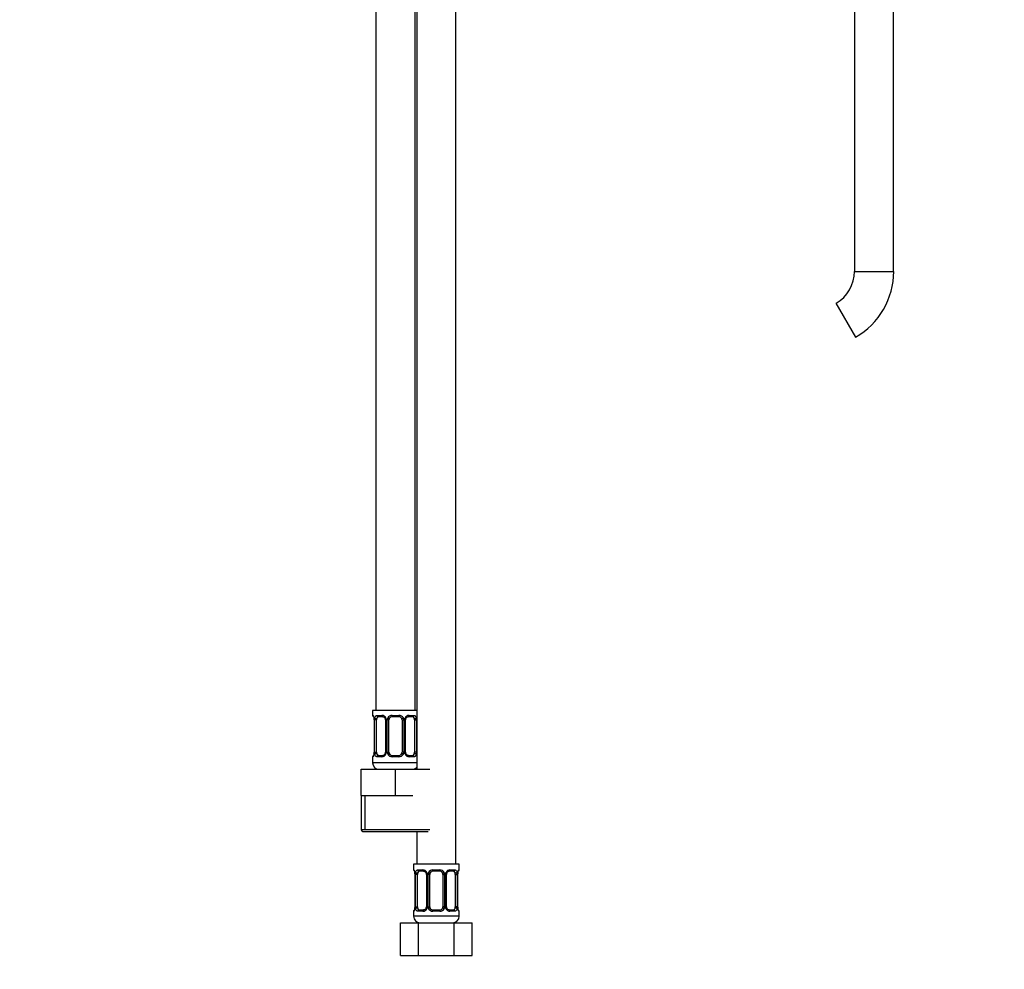
# Model space of a CAD drawing. Units: millimetres. Extents: x 0 to 988, y 0 to 1781.
# Drawn here: x 301 to 603, y 816 to 1107 of the extents above; entities that cross this region are included whole.
import ezdxf
from ezdxf import colors
from ezdxf.entities.mleader import LeaderData, LeaderLine
from ezdxf.math import Vec2, Vec3

# ---------------------------------------------------------------- set-up
doc = ezdxf.new("R2010")
doc.units = ezdxf.units.MM
doc.layers.add('DV1_Défaut', color=7, linetype='Continuous')
doc.layers.add('Défaut', color=7, linetype='Continuous')

# ---------------------------------------------------------------- blocks, each defined once
blk = doc.blocks.new('_DOT')
at = {"color": 0}
blk.add_line((0, 0), (-1, 0), dxfattribs=at)
at = {"color": 0, "const_width": 0.333}
blk.add_lwpolyline([(-0.1665, 0, 1), (0.1665, 0, 1)], format="xyb", close=True, dxfattribs=at)
blk = doc.blocks.new('SE')
at = {"layer": 'DV1_Défaut', "color": 7, "linetype": 'Continuous'}
for p, q in [((410.51, 1155.52), (410.51, 895.52)), ((435.01, 848.52), (435.01, 1152.52)), ((422.51, 895.52), (422.51, 1120.52)), ((423.01, 1120.52), (423.01, 877.52)), ((557.01, 1117.82), (557.01, 1030.02)), ((569.01, 1030.02), (569.01, 1117.82)), ((557.01, 1030.02), (569.01, 1030.02)), ((551.36, 1020.23), (557.36, 1009.84)), ((423.01, 895.52), (409.51, 895.52)), ((409.51, 895.52), (409.51, 894.04)), ((409.51, 894.04), (409.59, 894.04)), ((409.96, 892.81), (409.96, 892.64)), ((409.99, 892.64), (409.96, 892.64)), ((409.96, 892.64), (409.96, 882.76)), ((409.99, 892.64), (409.99, 882.76)), ((410.1, 882.76), (410.1, 892.64)), ((410.71, 892.64), (410.1, 892.64)), ((410.71, 882.76), (410.71, 892.64)), ((410.87, 894.04), (412.37, 894.04)), ((412.61, 893.64), (411.19, 893.64)), ((413.46, 892.64), (413.7, 892.64)), ((413.46, 892.64), (413.46, 882.76)), ((413.7, 892.64), (413.7, 882.76)), ((413.97, 882.76), (413.97, 892.64)), ((414.51, 892.64), (413.97, 892.64)), ((414.51, 882.76), (414.51, 892.64)), ((415.45, 894.04), (417.57, 894.04)), ((417.51, 893.64), (415.51, 893.64)), ((418.51, 892.64), (418.51, 882.76)), ((418.51, 892.64), (419.05, 892.64)), ((419.05, 892.64), (419.05, 882.76)), ((419.33, 882.76), (419.33, 892.64)), ((419.57, 892.64), (419.33, 892.64)), ((419.57, 882.76), (419.57, 892.64)), ((421.83, 893.64), (420.42, 893.64)), ((420.65, 894.04), (422.15, 894.04)), ((422.31, 892.64), (422.31, 882.76)), ((422.31, 892.64), (422.92, 892.64)), ((422.92, 892.64), (422.92, 882.76)), ((409.51, 881.36), (409.59, 881.36)), ((409.51, 881.36), (409.51, 879.52)), ((409.96, 882.76), (409.95, 882.55)), ((409.96, 882.76), (409.99, 882.76)), ((410.1, 882.76), (410.71, 882.76)), ((412.37, 881.36), (410.87, 881.36)), ((411.19, 881.76), (412.61, 881.76)), ((413.7, 882.76), (413.46, 882.76)), ((413.97, 882.76), (414.51, 882.76)), ((417.57, 881.36), (415.45, 881.36)), ((415.51, 881.76), (417.51, 881.76)), ((419.05, 882.76), (418.51, 882.76)), ((419.33, 882.76), (419.57, 882.76)), ((420.42, 881.76), (421.83, 881.76)), ((422.15, 881.36), (420.65, 881.36)), ((422.92, 882.76), (422.31, 882.76)), ((406.01, 877.52), (416.51, 877.52)), ((406.01, 869.52), (406.01, 877.52)), ((423.01, 879.52), (409.51, 879.52)), ((416.51, 877.52), (427.01, 877.52)), ((416.51, 869.52), (416.51, 877.52)), ((406.01, 869.52), (411.26, 869.52)), ((406.01, 869.52), (406.01, 859.02)), ((407.2, 859.02), (407.2, 869.52)), ((411.26, 869.52), (416.51, 869.52)), ((416.51, 869.52), (421.76, 869.52)), ((427.01, 859.02), (406.01, 859.02)), ((406.51, 858.52), (426.51, 858.52)), ((423.01, 858.52), (423.01, 848.52)), ((436.01, 848.52), (422.01, 848.52)), ((422.01, 848.52), (422.01, 846.72)), ((436.01, 846.72), (436.01, 848.52)), ((422.09, 846.72), (422.01, 846.72)), ((422.46, 845.49), (422.46, 845.32)), ((422.49, 845.32), (422.46, 845.32)), ((422.46, 845.32), (422.46, 835.44)), ((422.49, 845.32), (422.49, 835.44)), ((422.6, 835.44), (422.6, 845.32)), ((423.21, 845.32), (422.6, 845.32)), ((423.21, 835.44), (423.21, 845.32)), ((423.37, 846.72), (424.87, 846.72)), ((425.11, 846.32), (423.69, 846.32)), ((425.96, 845.32), (426.2, 845.32)), ((425.96, 845.32), (425.96, 835.44)), ((426.2, 845.32), (426.2, 835.44)), ((426.47, 835.44), (426.47, 845.32)), ((427.01, 845.32), (426.47, 845.32)), ((427.01, 835.44), (427.01, 845.32)), ((427.95, 846.72), (430.07, 846.72)), ((430.01, 846.32), (428.01, 846.32)), ((431.01, 845.32), (431.01, 835.44)), ((431.01, 845.32), (431.55, 845.32)), ((431.55, 845.32), (431.55, 835.44)), ((431.83, 835.44), (431.83, 845.32)), ((432.07, 845.32), (431.83, 845.32)), ((432.07, 835.44), (432.07, 845.32)), ((434.33, 846.32), (432.92, 846.32)), ((433.15, 846.72), (434.65, 846.72)), ((434.81, 845.32), (434.81, 835.44)), ((434.81, 845.32), (435.42, 845.32)), ((435.42, 845.32), (435.42, 835.44)), ((435.53, 835.44), (435.53, 845.32)), ((435.53, 845.32), (435.56, 845.32)), ((435.56, 835.44), (435.56, 845.32)), ((435.57, 845.32), (435.57, 845.53)), ((435.93, 846.72), (436.01, 846.72)), ((422.46, 835.44), (422.45, 835.24)), ((422.46, 835.44), (422.49, 835.44)), ((422.6, 835.44), (423.21, 835.44)), ((426.2, 835.44), (425.96, 835.44)), ((426.47, 835.44), (427.01, 835.44)), ((431.55, 835.44), (431.01, 835.44)), ((431.83, 835.44), (432.07, 835.44)), ((435.42, 835.44), (434.81, 835.44)), ((435.56, 835.44), (435.53, 835.44)), ((435.57, 835.27), (435.57, 835.44)), ((422.09, 834.04), (422.01, 834.04)), ((422.01, 834.04), (422.01, 832.52)), ((436.01, 832.52), (422.01, 832.52)), ((424.87, 834.04), (423.37, 834.04)), ((423.69, 834.44), (425.11, 834.44)), ((430.07, 834.04), (427.95, 834.04)), ((428.01, 834.44), (430.01, 834.44)), ((432.92, 834.44), (434.33, 834.44)), ((434.65, 834.04), (433.15, 834.04)), ((436.01, 834.04), (435.93, 834.04)), ((436.01, 832.52), (436.01, 834.04)), ((418.04, 830.52), (423.53, 830.52)), ((418.04, 820.52), (418.04, 830.52)), ((423.53, 830.52), (434.5, 830.52)), ((423.53, 820.52), (423.53, 830.52)), ((434.5, 830.52), (439.98, 830.52)), ((434.5, 820.52), (434.5, 830.52)), ((439.98, 820.52), (439.98, 830.52)), ((418.04, 820.52), (423.53, 820.52)), ((423.53, 820.52), (434.5, 820.52)), ((434.5, 820.52), (439.98, 820.52))]:
    blk.add_line(p, q, dxfattribs=at)
for centre, radius, start, end in [((545.71, 1030.02), 11.31, 300, 0), ((545.71, 1030.02), 23.31, 300, 360), ((409.91, 894.04), 0.4, 180, 250.7041), ((408.33, 892.81), 1.63, 0.0661, 12.7972), ((406.64, 892.65), 3.35, 359.8705, 10.2708), ((412.88, 892.66), 2.78, 167.8078, 180.3687), ((412.3, 892.66), 1.39, 25.1473, 87.3249), ((412.82, 892.73), 0.639, 351.6797, 31.9077), ((412.32, 892.64), 1.38, 359.8791, 25.9211), ((415.31, 892.64), 1.34, 153.3511, 180.1815), ((415.43, 892.55), 1.49, 89.2905, 152.1251), ((415.51, 892.64), 1, 154.4167, 180), ((415.51, 892.64), 1, 90, 154.4167), ((417.51, 892.64), 1, 25.5833, 90), ((417.59, 892.55), 1.49, 27.8747, 90.7097), ((417.51, 892.64), 1, 0, 25.5833), ((417.72, 892.64), 1.34, 359.817, 26.6505), ((420.7, 892.64), 1.38, 154.0799, 180.1199), ((420.72, 892.66), 1.39, 92.6748, 154.853), ((420.32, 892.72), 0.742, 151.1638, 185.916), ((420.14, 892.66), 2.78, 359.628, 12.1955), ((409.91, 881.36), 0.4, 123.5756, 180), ((409.43, 882.29), 0.489, 343.1592, 352.4187), ((407.03, 882.75), 2.93, 349.8216, 356.1416), ((406.64, 882.76), 3.35, 349.7304, 0.1284), ((412.88, 882.75), 2.78, 179.628, 192.1955), ((412.3, 882.75), 1.39, 272.6748, 334.853), ((412.71, 882.69), 0.741, 331.1653, 5.9181), ((412.32, 882.76), 1.38, 334.0799, 0.1199), ((415.31, 882.76), 1.34, 179.817, 206.6505), ((415.43, 882.86), 1.49, 207.8747, 270.7097), ((415.51, 882.76), 1, 180, 205.5833), ((415.51, 882.76), 1, 205.5833, 270), ((417.51, 882.76), 1, 270, 334.4167), ((417.59, 882.86), 1.49, 269.2905, 332.1251), ((417.51, 882.76), 1, 334.4167, 0), ((417.72, 882.76), 1.34, 333.3511, 0.1815), ((420.7, 882.76), 1.38, 179.8791, 205.9211), ((420.72, 882.75), 1.39, 205.1473, 267.3249), ((420.21, 882.67), 0.64, 171.6599, 211.9498), ((420.14, 882.75), 2.78, 347.8078, 0.3687), ((411.51, 879.52), 2, 180, 270), ((421.51, 879.52), 2, 270, 318.5904), ((406.51, 859.02), 0.5, 180, 270), ((422.41, 846.72), 0.4, 180, 250.7041), ((420.83, 845.49), 1.63, 0.0661, 12.7972), ((419.14, 845.33), 3.35, 359.8705, 10.2708), ((425.38, 845.34), 2.78, 167.8078, 180.3687), ((424.8, 845.34), 1.39, 25.1473, 87.3249), ((425.32, 845.41), 0.639, 351.6797, 31.9077), ((424.82, 845.32), 1.38, 359.8791, 25.9211), ((427.81, 845.32), 1.34, 153.3511, 180.1815), ((427.93, 845.23), 1.49, 89.2905, 152.1251), ((428.01, 845.32), 1, 154.4167, 180), ((428.01, 845.32), 1, 90, 154.4167), ((430.01, 845.32), 1, 25.5833, 90), ((430.09, 845.23), 1.49, 27.8747, 90.7097), ((430.01, 845.32), 1, 0, 25.5833), ((430.22, 845.32), 1.34, 359.817, 26.6505), ((433.2, 845.32), 1.38, 154.0799, 180.1199), ((433.22, 845.34), 1.39, 92.6748, 154.853), ((432.82, 845.4), 0.742, 151.1638, 185.916), ((432.64, 845.34), 2.78, 359.628, 12.1955), ((438.88, 845.33), 3.35, 169.7304, 180.1284), ((438.5, 845.33), 2.94, 169.8225, 176.1401), ((436.09, 845.79), 0.488, 163.1592, 172.4073), ((435.61, 846.72), 0.4, 303.5756, 0), ((419.53, 835.43), 2.93, 349.8216, 356.1416), ((419.14, 835.44), 3.35, 349.7304, 0.1284), ((425.38, 835.43), 2.78, 179.628, 192.1955), ((425.21, 835.37), 0.741, 331.1653, 5.9181), ((424.82, 835.44), 1.38, 334.0799, 0.1199), ((427.81, 835.44), 1.34, 179.817, 206.6505), ((428.01, 835.44), 1, 180, 205.5833), ((428.01, 835.44), 1, 205.5833, 270), ((430.01, 835.44), 1, 270, 334.4167), ((430.01, 835.44), 1, 334.4167, 0), ((430.22, 835.44), 1.34, 333.3511, 0.1815), ((433.2, 835.44), 1.38, 179.8791, 205.9211), ((432.71, 835.35), 0.64, 171.6599, 211.9498), ((432.64, 835.43), 2.78, 347.8078, 0.3687), ((438.88, 835.44), 3.35, 179.8705, 190.2708), ((437.2, 835.27), 1.63, 180.0717, 192.8027), ((422.41, 834.04), 0.4, 123.5756, 180), ((424.01, 832.52), 2, 180, 270), ((421.93, 834.97), 0.489, 343.1592, 352.4187), ((424.8, 835.43), 1.39, 272.6748, 334.853), ((427.93, 835.54), 1.49, 207.8747, 270.7097), ((430.09, 835.54), 1.49, 269.2905, 332.1251), ((433.22, 835.43), 1.39, 205.1473, 267.3249), ((434.01, 832.52), 2, 270, 0), ((435.61, 834.04), 0.4, 0, 70.7041)]:
    blk.add_arc(centre, radius, start, end, dxfattribs=at)
for centre, major_axis, ratio, start_param, end_param in [((409.99, 894.04), (0, -0.4), 0.988455, 4.712389, 5.6164), ((410.31, 893.24), (0.394, 0.069), 0.426558, 2.752818, 3.148623), ((410.53, 893.24), (0.391, -0.084), 0.411702, 3.62283, 5.508006), ((411.42, 892.64), (0, -1), 0.707107, 4.265876, 4.712389), ((411.42, 892.64), (0, -1), 0.707107, 3.141593, 4.265876), ((411.19, 894.04), (0, -0.4), 0.806081, 4.712389, 6.283185), ((412.61, 894.04), (0, -0.4), 0.591806, 4.712389, 6.283185), ((413.73, 893.24), (0.363, 0.168), 0.191543, 1.963754, 3.15144), ((414.25, 893.24), (0.361, -0.173), 0.155676, 4.398009, 6.283185), ((415.51, 894.04), (0, -0.4), 0.151515, 4.712389, 6.283185), ((417.51, 894.04), (0, -0.4), 0.151515, 0, 1.570796), ((418.77, 893.24), (-0.361, -0.173), 0.155676, 0, 1.885177), ((419.3, 893.24), (-0.363, 0.168), 0.191543, 3.131391, 4.319431), ((420.42, 894.04), (0, -0.4), 0.591806, 0, 1.570796), ((421.6, 892.64), (0, 1), 0.707107, 5.158902, 6.283185), ((421.83, 894.04), (0, -0.4), 0.806081, 0, 1.570796), ((422.5, 893.24), (-0.391, -0.084), 0.411702, 0.775179, 2.660356), ((421.6, 892.64), (0, 1), 0.707107, 4.712389, 5.158902), ((409.99, 881.36), (0, -0.4), 0.988455, 3.806801, 4.712389), ((410.31, 882.16), (0.394, -0.069), 0.426558, 3.136263, 3.530367), ((410.31, 882.16), (0.394, -0.069), 0.426558, 3.116103, 3.136263), ((410.53, 882.16), (-0.391, -0.084), 0.411702, 3.916772, 5.801948), ((411.42, 882.76), (0, -1), 0.707107, 4.712389, 5.158902), ((411.42, 882.76), (0, -1), 0.707107, 5.158902, 6.283185), ((411.19, 881.36), (0, -0.4), 0.806081, 3.141593, 4.712389), ((412.61, 881.36), (0, -0.4), 0.591806, 3.141593, 4.712389), ((413.73, 882.16), (0.363, -0.168), 0.191543, 3.125428, 4.319431), ((414.25, 882.16), (-0.361, -0.173), 0.155676, 3.141593, 5.026769), ((415.51, 881.36), (0, -0.4), 0.151515, 3.141593, 4.712389), ((417.51, 881.36), (0, -0.4), 0.151515, 1.570796, 3.141593), ((418.77, 882.16), (0.361, -0.173), 0.155676, 1.256416, 3.141593), ((419.3, 882.16), (-0.363, -0.168), 0.191543, 1.963754, 3.157306), ((420.42, 881.36), (0, -0.4), 0.591806, 1.570796, 3.141593), ((421.6, 882.76), (0, 1), 0.707107, 3.141593, 4.265876), ((421.83, 881.36), (0, -0.4), 0.806081, 1.570796, 3.141593), ((421.6, 882.76), (0, -1), 0.707107, 1.124283, 1.570796), ((422.5, 882.16), (0.391, -0.084), 0.411702, 0.481237, 2.366414), ((422.49, 846.72), (0, -0.4), 0.988455, 4.712389, 5.6164), ((422.81, 845.92), (0.394, 0.069), 0.426558, 2.752818, 3.148623), ((423.03, 845.92), (0.391, -0.084), 0.411702, 3.62283, 5.508006), ((423.92, 845.32), (0, -1), 0.707107, 4.265876, 4.712389), ((423.92, 845.32), (0, -1), 0.707107, 3.141593, 4.265876), ((423.69, 846.72), (0, -0.4), 0.806081, 4.712389, 6.283185), ((425.11, 846.72), (0, -0.4), 0.591806, 4.712389, 6.283185), ((426.23, 845.92), (0.363, 0.168), 0.191543, 1.963754, 3.15144), ((426.75, 845.92), (0.361, -0.173), 0.155676, 4.398009, 6.283185), ((428.01, 846.72), (0, -0.4), 0.151515, 4.712389, 6.283185), ((430.01, 846.72), (0, -0.4), 0.151515, 0, 1.570796), ((431.27, 845.92), (-0.361, -0.173), 0.155676, 0, 1.885177), ((431.8, 845.92), (-0.363, 0.168), 0.191543, 3.131391, 4.319431), ((432.92, 846.72), (0, -0.4), 0.591806, 0, 1.570796), ((434.1, 845.32), (0, 1), 0.707107, 5.158902, 6.283185), ((434.33, 846.72), (0, -0.4), 0.806081, 0, 1.570796), ((435, 845.92), (-0.391, -0.084), 0.411702, 0.775179, 2.660356), ((434.1, 845.32), (0, 1), 0.707107, 4.712389, 5.158902), ((435.21, 845.92), (-0.394, 0.069), 0.426558, 3.137309, 3.530367), ((435.21, 845.92), (-0.394, 0.069), 0.426558, 3.115241, 3.137309), ((435.54, 846.72), (0, -0.4), 0.988455, 0.670564, 1.570796), ((423.03, 834.84), (-0.391, -0.084), 0.411702, 3.916772, 5.801948), ((423.92, 835.44), (0, -1), 0.707107, 4.712389, 5.158902), ((423.92, 835.44), (0, -1), 0.707107, 5.158902, 6.283185), ((426.23, 834.84), (0.363, -0.168), 0.191543, 3.125428, 4.319431), ((426.75, 834.84), (-0.361, -0.173), 0.155676, 3.141593, 5.026769), ((431.27, 834.84), (0.361, -0.173), 0.155676, 1.256416, 3.141593), ((431.8, 834.84), (-0.363, -0.168), 0.191543, 1.963754, 3.157306), ((434.1, 835.44), (0, 1), 0.707107, 3.141593, 4.265876), ((434.1, 835.44), (0, -1), 0.707107, 1.124283, 1.570796), ((435, 834.84), (0.391, -0.084), 0.411702, 0.481237, 2.366414), ((422.49, 834.04), (0, -0.4), 0.988455, 3.806801, 4.712389), ((422.81, 834.84), (0.394, -0.069), 0.426558, 3.136263, 3.530367), ((422.81, 834.84), (0.394, -0.069), 0.426558, 3.116103, 3.136263), ((423.69, 834.04), (0, -0.4), 0.806081, 3.141593, 4.712389), ((425.11, 834.04), (0, -0.4), 0.591806, 3.141593, 4.712389), ((428.01, 834.04), (0, -0.4), 0.151515, 3.141593, 4.712389), ((430.01, 834.04), (0, -0.4), 0.151515, 1.570796, 3.141593), ((432.92, 834.04), (0, -0.4), 0.591806, 1.570796, 3.141593), ((434.33, 834.04), (0, -0.4), 0.806081, 1.570796, 3.141593), ((435.21, 834.84), (-0.394, -0.069), 0.426558, 2.752818, 3.149976), ((435.54, 834.04), (0, -0.4), 0.988455, 1.570796, 2.479584)]:
    blk.add_ellipse(centre, major_axis=major_axis, ratio=ratio, start_param=start_param, end_param=end_param, dxfattribs=at)
for points, knots in [([(409.59, 894.04), (409.61, 894.04), (409.64, 894.02), (409.7, 893.95), (409.73, 893.9), (409.79, 893.76), (409.82, 893.68), (409.88, 893.48), (409.91, 893.37), (409.94, 893.24)], [0, 0, 0, 0, 0.25, 0.25, 0.5, 0.5, 0.75, 0.75, 1, 1, 1, 1]), ([(409.74, 893.75), (409.74, 893.75), (409.75, 893.73), (409.79, 893.66), (409.85, 893.48), (409.9, 893.29), (409.92, 893.16), (409.92, 893.16)], [0, 0, 0, 0, 0.123044, 0.324318, 0.623857, 0.981143, 1, 1, 1, 1]), ([(410.16, 893.24), (410.19, 893.37), (410.23, 893.48), (410.32, 893.68), (410.37, 893.76), (410.49, 893.9), (410.56, 893.95), (410.71, 894.02), (410.79, 894.04), (410.87, 894.04)], [0, 0, 0, 0, 0.25, 0.25, 0.5, 0.5, 0.75, 0.75, 1, 1, 1, 1]), ([(411.19, 893.64), (411.14, 893.64), (411.09, 893.63), (411, 893.57), (410.96, 893.53), (410.86, 893.39), (410.81, 893.24), (410.78, 893.07)], [0, 0, 0, 0, 0.25, 0.25, 0.5, 0.5, 1, 1, 1, 1]), ([(412.61, 893.64), (412.61, 893.64), (412.69, 893.64), (412.89, 893.59), (413.15, 893.41), (413.32, 893.2), (413.36, 893.08), (413.36, 893.08)], [0, 0, 0, 0, 0.020226, 0.332392, 0.666923, 0.989376, 1, 1, 1, 1]), ([(419.66, 893.08), (419.66, 893.08), (419.71, 893.19), (419.86, 893.4), (420.12, 893.58), (420.33, 893.65), (420.41, 893.64), (420.42, 893.63)], [0, 0, 0, 0, 0.016722, 0.31662, 0.63693, 0.960403, 1, 1, 1, 1]), ([(422.24, 893.07), (422.23, 893.16), (422.21, 893.24), (422.16, 893.38), (422.13, 893.44), (422.03, 893.58), (421.94, 893.64), (421.83, 893.64)], [0, 0, 0, 0, 0.25, 0.25, 0.5, 0.5, 1, 1, 1, 1]), ([(422.15, 894.04), (422.24, 894.04), (422.32, 894.02), (422.46, 893.95), (422.53, 893.9), (422.65, 893.76), (422.7, 893.68), (422.79, 893.48), (422.83, 893.37), (422.86, 893.24)], [0, 0, 0, 0, 0.25, 0.25, 0.5, 0.5, 0.75, 0.75, 1, 1, 1, 1]), ([(409.94, 882.16), (409.91, 882.04), (409.89, 881.93), (409.82, 881.73), (409.79, 881.64), (409.73, 881.51), (409.7, 881.45), (409.64, 881.38), (409.61, 881.36), (409.59, 881.36)], [0, 0, 0, 0, 0.25, 0.25, 0.5, 0.5, 0.75, 0.75, 1, 1, 1, 1]), ([(409.9, 882.15), (409.88, 882.05), (409.84, 881.88), (409.77, 881.72), (409.74, 881.66), (409.74, 881.66), (409.74, 881.66)], [0, 0, 0, 0, 0.338023, 0.708538, 0.941476, 1, 1, 1, 1]), ([(410.87, 881.36), (410.79, 881.36), (410.71, 881.38), (410.56, 881.45), (410.49, 881.51), (410.37, 881.64), (410.32, 881.73), (410.23, 881.92), (410.19, 882.04), (410.16, 882.16)], [0, 0, 0, 0, 0.25, 0.25, 0.5, 0.5, 0.75, 0.75, 1, 1, 1, 1]), ([(410.78, 882.33), (410.8, 882.25), (410.82, 882.17), (410.86, 882.03), (410.89, 881.97), (410.99, 881.82), (411.08, 881.76), (411.19, 881.76)], [0, 0, 0, 0, 0.25, 0.25, 0.5, 0.5, 1, 1, 1, 1]), ([(413.36, 882.33), (413.36, 882.32), (413.32, 882.21), (413.16, 882.01), (412.9, 881.82), (412.7, 881.75), (412.62, 881.77), (412.61, 881.77)], [0, 0, 0, 0, 0.016874, 0.316738, 0.637011, 0.960448, 1, 1, 1, 1]), ([(420.42, 881.77), (420.41, 881.77), (420.34, 881.76), (420.14, 881.81), (419.87, 882), (419.7, 882.2), (419.66, 882.32), (419.66, 882.33)], [0, 0, 0, 0, 0.020219, 0.332267, 0.666672, 0.989005, 1, 1, 1, 1]), ([(421.83, 881.76), (421.89, 881.76), (421.93, 881.78), (422.02, 881.83), (422.06, 881.87), (422.16, 882.02), (422.21, 882.16), (422.24, 882.33)], [0, 0, 0, 0, 0.25, 0.25, 0.5, 0.5, 1, 1, 1, 1]), ([(422.86, 882.16), (422.83, 882.04), (422.79, 881.93), (422.7, 881.73), (422.65, 881.64), (422.53, 881.51), (422.46, 881.45), (422.32, 881.38), (422.24, 881.36), (422.15, 881.36)], [0, 0, 0, 0, 0.25, 0.25, 0.5, 0.5, 0.75, 0.75, 1, 1, 1, 1]), ([(422.09, 846.72), (422.11, 846.72), (422.14, 846.7), (422.2, 846.63), (422.23, 846.58), (422.29, 846.44), (422.32, 846.36), (422.38, 846.16), (422.41, 846.05), (422.44, 845.92)], [0, 0, 0, 0, 0.25, 0.25, 0.5, 0.5, 0.75, 0.75, 1, 1, 1, 1]), ([(422.24, 846.43), (422.24, 846.43), (422.25, 846.41), (422.29, 846.34), (422.35, 846.16), (422.4, 845.97), (422.42, 845.84), (422.42, 845.84)], [0, 0, 0, 0, 0.123044, 0.324318, 0.623857, 0.981143, 1, 1, 1, 1]), ([(422.66, 845.92), (422.69, 846.05), (422.73, 846.16), (422.82, 846.36), (422.87, 846.44), (422.99, 846.58), (423.06, 846.63), (423.21, 846.7), (423.29, 846.72), (423.37, 846.72)], [0, 0, 0, 0, 0.25, 0.25, 0.5, 0.5, 0.75, 0.75, 1, 1, 1, 1]), ([(423.69, 846.32), (423.64, 846.32), (423.59, 846.31), (423.5, 846.25), (423.46, 846.22), (423.36, 846.07), (423.31, 845.93), (423.28, 845.75)], [0, 0, 0, 0, 0.25, 0.25, 0.5, 0.5, 1, 1, 1, 1]), ([(425.11, 846.32), (425.11, 846.32), (425.19, 846.33), (425.39, 846.27), (425.65, 846.09), (425.82, 845.88), (425.86, 845.76), (425.86, 845.76)], [0, 0, 0, 0, 0.020226, 0.332392, 0.666923, 0.989376, 1, 1, 1, 1]), ([(432.16, 845.76), (432.16, 845.76), (432.21, 845.87), (432.36, 846.08), (432.62, 846.26), (432.83, 846.33), (432.91, 846.32), (432.92, 846.31)], [0, 0, 0, 0, 0.016722, 0.31662, 0.63693, 0.960403, 1, 1, 1, 1]), ([(434.74, 845.75), (434.73, 845.84), (434.71, 845.92), (434.66, 846.06), (434.63, 846.12), (434.53, 846.26), (434.44, 846.32), (434.33, 846.32)], [0, 0, 0, 0, 0.25, 0.25, 0.5, 0.5, 1, 1, 1, 1]), ([(434.65, 846.72), (434.74, 846.72), (434.82, 846.7), (434.96, 846.63), (435.03, 846.58), (435.15, 846.44), (435.2, 846.36), (435.29, 846.16), (435.33, 846.05), (435.36, 845.92)], [0, 0, 0, 0, 0.25, 0.25, 0.5, 0.5, 0.75, 0.75, 1, 1, 1, 1]), ([(435.59, 845.92), (435.61, 846.05), (435.64, 846.16), (435.7, 846.36), (435.73, 846.44), (435.8, 846.58), (435.83, 846.63), (435.88, 846.7), (435.91, 846.72), (435.93, 846.72)], [0, 0, 0, 0, 0.25, 0.25, 0.5, 0.5, 0.75, 0.75, 1, 1, 1, 1]), ([(435.62, 845.93), (435.64, 846.03), (435.68, 846.21), (435.75, 846.37), (435.78, 846.42), (435.78, 846.43), (435.78, 846.43)], [0, 0, 0, 0, 0.338023, 0.708538, 0.941476, 1, 1, 1, 1]), ([(423.28, 835.01), (423.3, 834.93), (423.32, 834.85), (423.36, 834.71), (423.39, 834.65), (423.49, 834.5), (423.58, 834.44), (423.69, 834.44)], [0, 0, 0, 0, 0.25, 0.25, 0.5, 0.5, 1, 1, 1, 1]), ([(425.86, 835.01), (425.86, 835), (425.82, 834.89), (425.66, 834.69), (425.4, 834.5), (425.2, 834.43), (425.12, 834.45), (425.11, 834.45)], [0, 0, 0, 0, 0.016874, 0.316738, 0.637011, 0.960448, 1, 1, 1, 1]), ([(432.92, 834.45), (432.91, 834.45), (432.84, 834.44), (432.64, 834.49), (432.37, 834.68), (432.2, 834.89), (432.16, 835), (432.16, 835.01)], [0, 0, 0, 0, 0.020219, 0.332267, 0.666672, 0.989005, 1, 1, 1, 1]), ([(434.33, 834.44), (434.39, 834.44), (434.43, 834.46), (434.52, 834.51), (434.56, 834.55), (434.66, 834.7), (434.71, 834.84), (434.74, 835.01)], [0, 0, 0, 0, 0.25, 0.25, 0.5, 0.5, 1, 1, 1, 1]), ([(422.44, 834.84), (422.41, 834.72), (422.39, 834.61), (422.32, 834.41), (422.29, 834.32), (422.23, 834.19), (422.2, 834.13), (422.14, 834.06), (422.11, 834.04), (422.09, 834.04)], [0, 0, 0, 0, 0.25, 0.25, 0.5, 0.5, 0.75, 0.75, 1, 1, 1, 1]), ([(422.4, 834.83), (422.38, 834.73), (422.34, 834.56), (422.27, 834.4), (422.24, 834.34), (422.24, 834.34), (422.24, 834.34)], [0, 0, 0, 0, 0.338023, 0.708538, 0.941476, 1, 1, 1, 1]), ([(423.37, 834.04), (423.29, 834.04), (423.21, 834.06), (423.06, 834.13), (422.99, 834.19), (422.87, 834.32), (422.82, 834.41), (422.73, 834.6), (422.69, 834.72), (422.66, 834.84)], [0, 0, 0, 0, 0.25, 0.25, 0.5, 0.5, 0.75, 0.75, 1, 1, 1, 1]), ([(435.36, 834.84), (435.33, 834.72), (435.29, 834.61), (435.2, 834.41), (435.15, 834.32), (435.03, 834.19), (434.96, 834.13), (434.82, 834.06), (434.74, 834.04), (434.65, 834.04)], [0, 0, 0, 0, 0.25, 0.25, 0.5, 0.5, 0.75, 0.75, 1, 1, 1, 1]), ([(435.93, 834.04), (435.91, 834.04), (435.88, 834.06), (435.83, 834.13), (435.8, 834.19), (435.73, 834.32), (435.7, 834.41), (435.64, 834.6), (435.61, 834.72), (435.59, 834.84)], [0, 0, 0, 0, 0.25, 0.25, 0.5, 0.5, 0.75, 0.75, 1, 1, 1, 1]), ([(435.78, 834.34), (435.78, 834.34), (435.78, 834.35), (435.74, 834.43), (435.67, 834.6), (435.62, 834.8), (435.6, 834.92), (435.6, 834.93)], [0, 0, 0, 0, 0.123044, 0.324318, 0.623857, 0.981143, 1, 1, 1, 1])]:
    blk.add_open_spline(points, degree=3, knots=knots, dxfattribs=at)

msp = doc.modelspace()

# ---------------------------------------------------------------- block references
at = {"layer": 'Défaut'}
msp.add_blockref('SE', (0, 0), dxfattribs=at)

# ---------------------------------------------------------------- leaders
at = {"layer": 'Défaut', "color": 7, "linetype": 'Continuous'}
ml = msp.add_multileader_mtext('Standard', dxfattribs=at)
ml.set_content('{\\pxsm0.9;\\fSolid Edge ISO|b1||i0||c0|p34;\\W1.;11/07/2016\\P}', color=256)
ml.set_leader_properties()
ml.set_arrow_properties(name='DOT')
ml.build(insert=Vec2(0, 0))
ml.multileader.update_dxf_attribs({"leader_type": 0, "dogleg_length": 0, "arrow_head_size": 12})
ctx = ml.context
ctx.base_point, ctx.char_height, ctx.arrow_head_size, ctx.landing_gap_size = Vec3(900.37, 1759.66), 12, 12, 4.2
notes = []
notes.append((ctx, [(0, (0, 0, 0), (0, 0), (1, 0), 1, [])]))
ctx.mtext.insert = Vec3(902.37, 1765.78)
for ctx, leaders in notes:
    for number, flags, end, landing, length, lines in leaders:
        leader = LeaderData()
        leader.index, (leader.has_last_leader_line, leader.has_dogleg_vector, leader.attachment_direction) = number, flags
        leader.last_leader_point, leader.dogleg_vector, leader.dogleg_length = Vec3(end), Vec3(landing), length
        for number, points, colour, breaks in lines:
            line = LeaderLine()
            line.index, line.vertices, line.color, line.breaks = number, Vec3.list(points), colors.encode_raw_color(colour), breaks
            leader.lines.append(line)
        ctx.leaders.append(leader)

doc.saveas('drawing.dxf')
